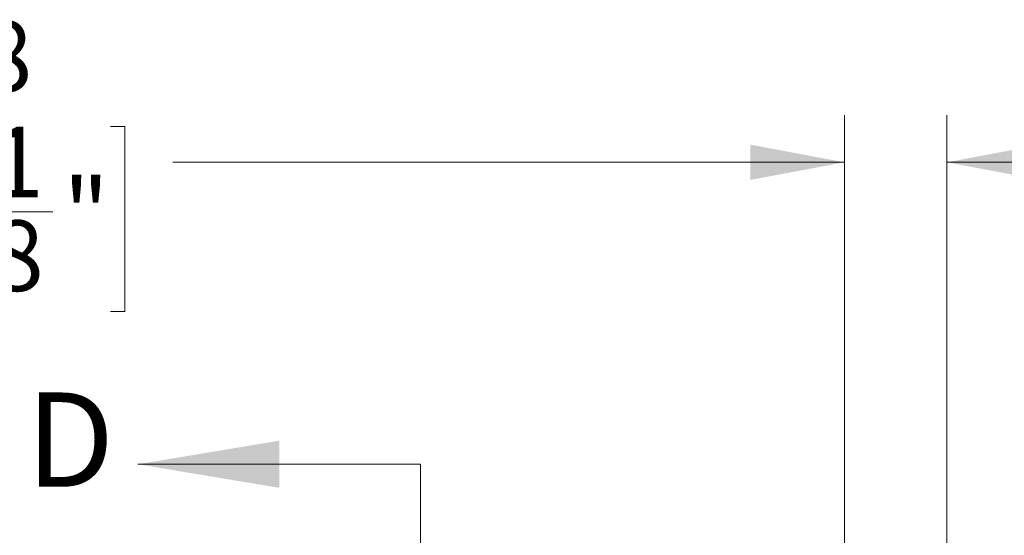
# Paper-space layout 'Sheet4' of a CAD drawing. Units: millimetres. Extents: x 11 to 430, y 2 to 275.
# Drawn here: x 121 to 163, y 155 to 177 of the extents above; entities that cross this region are included whole.
import ezdxf

# ---------------------------------------------------------------- set-up
doc = ezdxf.new("R2010")
doc.units = ezdxf.units.MM
doc.layers.add('DIMENSIONS-ANNOTATIONS', color=7, linetype='Continuous', lineweight=15)
doc.styles.add('SLDTEXTSTYLE0', font='TXT', dxfattribs={"width": 0.75})
doc.dimstyles.new('SLDDIMSTYLE1', dxfattribs={"dimtxt": 3, "dimasz": 4, "dimexe": 0, "dimexo": 0.0625, "dimgap": 0.75, "dimtad": 0, "dimtih": 1, "dimtoh": 1, "dimdec": 0, "dimlfac": 8, "dimrnd": 1e-09, "dimzin": 12, "dimdsep": 46, "dimtxsty": 'SLDTEXTSTYLE0', "dimsah": 1, "dimcen": 0.09, "dimadec": 0, "dimazin": 3, "dimtfac": 1, "dimtdec": 3, "dimtmove": 0, "dimatfit": 0, "dimfxl": 1, "dimfrac": 2, "dimtolj": 1, "dimtzin": 12, "dimarcsym": 0})
doc.dimstyles.new('SLDDIMSTYLE3', dxfattribs={"dimtxt": 3, "dimasz": 4, "dimexe": 0, "dimexo": 0.0625, "dimgap": 0.75, "dimtad": 0, "dimtih": 1, "dimtoh": 1, "dimdec": 0, "dimlfac": 8, "dimrnd": 1e-09, "dimzin": 12, "dimdsep": 46, "dimtxsty": 'SLDTEXTSTYLE0', "dimsah": 1, "dimcen": 0.09, "dimadec": 0, "dimazin": 3, "dimtfac": 1, "dimtdec": 3, "dimtofl": 0, "dimtmove": 0, "dimatfit": 3, "dimfxl": 1, "dimfrac": 2, "dimtolj": 1, "dimtzin": 12, "dimarcsym": 0})

# ---------------------------------------------------------------- blocks, each defined once
blk = doc.blocks.new('_D_37')
at = {"layer": 'DIMENSIONS-ANNOTATIONS'}
for p, q in [((82.974, 153.899), (82.974, 172.47)), ((156.444, 153.899), (156.444, 172.47)), ((114.124, 171.989), (113.515, 171.989)), ((113.515, 171.989), (113.515, 164.143)), ((125.294, 171.989), (125.903, 171.989)), ((125.903, 171.989), (125.903, 164.143)), ((82.974, 170.47), (111.474, 170.47)), ((156.444, 170.47), (127.944, 170.47)), ((119.759, 168.374), (122.855, 168.374)), ((113.515, 164.143), (114.124, 164.143)), ((125.903, 164.143), (125.294, 164.143))]:
    blk.add_line(p, q, dxfattribs=at)
for points in [[(82.974, 170.47), (86.974, 169.72), (86.974, 171.22)], [(156.444, 170.47), (152.444, 171.22), (152.444, 169.72)]]:
    blk.add_solid(points, dxfattribs=at)
at = {"layer": 'DIMENSIONS-ANNOTATIONS', "char_height": 3, "attachment_point": 1, "style": 'SLDTEXTSTYLE0'}
for s, insert in [('588', (115.165, 176.466, -5.219)), ('1', (120.199, 171.977, -5.219)), ('23', (114.886, 169.785, -5.219)), ('"', (123.294, 169.785, -5.219)), ('8', (120.199, 168.01, -5.219))]:
    blk.add_mtext(s, dxfattribs=dict(at, insert=insert))
blk = doc.blocks.new('_D_38')
at = {"layer": 'DIMENSIONS-ANNOTATIONS'}
for p, q in [((156.444, 153.899), (156.444, 172.47)), ((160.794, 146.156), (160.794, 172.47)), ((172.318, 171.989), (171.708, 171.989)), ((171.708, 171.989), (171.708, 164.143)), ((181.27, 171.989), (181.879, 171.989)), ((181.879, 171.989), (181.879, 164.143)), ((156.444, 170.47), (148.444, 170.47)), ((160.794, 170.47), (169.667, 170.47)), ((175.735, 168.374), (178.831, 168.374)), ((171.708, 164.143), (172.318, 164.143)), ((181.879, 164.143), (181.27, 164.143))]:
    blk.add_line(p, q, dxfattribs=at)
for points in [[(156.444, 170.47), (152.444, 171.22), (152.444, 169.72)], [(160.794, 170.47), (164.794, 169.72), (164.794, 171.22)]]:
    blk.add_solid(points, dxfattribs=at)
at = {"layer": 'DIMENSIONS-ANNOTATIONS', "char_height": 3, "attachment_point": 1, "style": 'SLDTEXTSTYLE0'}
for s, insert in [('35', (173.358, 176.466, -5.219)), ('3', (176.175, 171.977, -5.219)), ('1', (173.079, 169.785, -5.219)), ('"', (179.271, 169.785, -5.219)), ('8', (176.175, 168.01, -5.219))]:
    blk.add_mtext(s, dxfattribs=dict(at, insert=insert))

psp = doc.layouts.new('Sheet4')

# ---------------------------------------------------------------- linework, layer by layer
at = {"layer": 'DIMENSIONS-ANNOTATIONS'}
for p, q in [((138.459, 157.662), (126.459, 157.662)), ((138.46, 157.662), (126.46, 157.662)), ((138.459, 157.662), (138.459, 122.614)), ((138.46, 157.662), (138.46, 122.614))]:
    psp.add_line(p, q, dxfattribs=at)
for points in [[(126.459, 157.662), (132.459, 156.662), (132.459, 158.662)], [(126.46, 157.662), (132.46, 156.662), (132.46, 158.662)]]:
    psp.add_solid(points, dxfattribs=at)

# ---------------------------------------------------------------- texts
at = {"layer": 'DIMENSIONS-ANNOTATIONS', "insert": (121.705, 160.705), "char_height": 4, "attachment_point": 1, "style": 'SLDTEXTSTYLE0'}
psp.add_mtext('D', dxfattribs=at)
psp.add_mtext('D', dxfattribs=at)

# ---------------------------------------------------------------- dimensions: what is measured, and where the dimension line sits
at = {"layer": 'DIMENSIONS-ANNOTATIONS'}
for base, p1, p2, dimstyle, picture, middle in [((156.444, 170.47), (82.974, 152.399), (156.444, 152.399), 'SLDDIMSTYLE3', '_D_37', (119.709, 170.47)), ((160.794, 170.47), (156.444, 152.399), (160.794, 144.656), 'SLDDIMSTYLE1', '_D_38', (176.794, 170.47))]:
    dim = psp.add_linear_dim(base=base, p1=p1, p2=p2, dimstyle=dimstyle, dxfattribs=at)
    dim.commit()
    dim.dimension.update_dxf_attribs({"geometry": picture, "text_midpoint": middle, "dimtype": 160})

doc.saveas('drawing.dxf')
